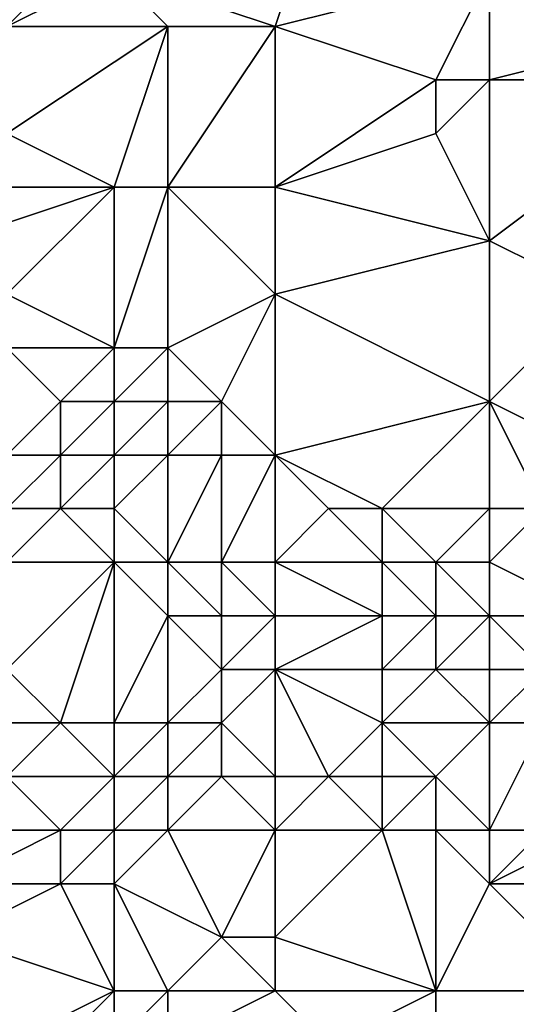
# Model space of a CAD drawing. Units: metres. Extents: x 68750 to 69375, y 356500 to 357000.
# Drawn here: x 69275 to 69284, y 356630 to 356648 of the extents above; entities that cross this region are included whole.
import ezdxf

# ---------------------------------------------------------------- set-up
doc = ezdxf.new("R2010")
doc.units = ezdxf.units.M
doc.layers.add('Terrain', color=15, linetype='Continuous')

msp = doc.modelspace()

# ---------------------------------------------------------------- linework, layer by layer
at = {"layer": 'Terrain'}
for points in [[(69280, 356648, 474.54), (69281, 356651, 476.73), (69277, 356649, 474.85), (69280, 356648, 474.54)], [(69280, 356648, 474.54), (69284, 356649, 475.88), (69281, 356651, 476.73), (69280, 356648, 474.54)], [(69288, 356648, 476.09), (69287, 356651, 477.8), (69284, 356649, 475.88), (69288, 356648, 476.09)], [(69274, 356648, 474.07), (69276, 356649, 474.67), (69273, 356649, 474.83), (69274, 356648, 474.07)], [(69275, 356648, 473.9), (69276, 356649, 474.67), (69274, 356648, 474.07), (69275, 356648, 473.9)], [(69278, 356648, 474.2), (69277, 356649, 474.85), (69275, 356648, 473.9), (69278, 356648, 474.2)], [(69275, 356648, 473.9), (69277, 356649, 474.85), (69276, 356649, 474.67), (69275, 356648, 473.9)], [(69280, 356648, 474.54), (69277, 356649, 474.85), (69278, 356648, 474.2), (69280, 356648, 474.54)], [(69283, 356647, 474.25), (69284, 356649, 475.88), (69280, 356648, 474.54), (69283, 356647, 474.25)], [(69284, 356647, 474.5), (69284, 356649, 475.88), (69283, 356647, 474.25), (69284, 356647, 474.5)], [(69284, 356647, 474.5), (69288, 356648, 476.09), (69284, 356649, 475.88), (69284, 356647, 474.5)], [(69277, 356645, 472.18), (69278, 356648, 474.2), (69275, 356646, 472.57), (69277, 356645, 472.18)], [(69275, 356646, 472.57), (69278, 356648, 474.2), (69275, 356648, 473.9), (69275, 356646, 472.57)], [(69278, 356645, 472.27), (69278, 356648, 474.2), (69277, 356645, 472.18), (69278, 356645, 472.27)], [(69280, 356645, 472.55), (69280, 356648, 474.54), (69278, 356645, 472.27), (69280, 356645, 472.55)], [(69278, 356645, 472.27), (69280, 356648, 474.54), (69278, 356648, 474.2), (69278, 356645, 472.27)], [(69280, 356645, 472.55), (69283, 356647, 474.25), (69280, 356648, 474.54), (69280, 356645, 472.55)], [(69288, 356647, 475.39), (69288, 356648, 476.09), (69284, 356647, 474.5), (69288, 356647, 475.39)], [(69280, 356645, 472.55), (69283, 356646, 473.52), (69283, 356647, 474.25), (69280, 356645, 472.55)], [(69284, 356644, 472.43), (69284, 356647, 474.5), (69283, 356646, 473.52), (69284, 356644, 472.43)], [(69283, 356646, 473.52), (69284, 356647, 474.5), (69283, 356647, 474.25), (69283, 356646, 473.52)], [(69286, 356643, 472.22), (69288, 356647, 475.39), (69284, 356644, 472.43), (69286, 356643, 472.22)], [(69284, 356644, 472.43), (69288, 356647, 475.39), (69284, 356647, 474.5), (69284, 356644, 472.43)], [(69277, 356645, 472.18), (69275, 356646, 472.57), (69274, 356645, 471.15), (69277, 356645, 472.18)], [(69284, 356644, 472.43), (69283, 356646, 473.52), (69280, 356645, 472.55), (69284, 356644, 472.43)], [(69275, 356643, 470.1), (69277, 356645, 472.18), (69274, 356644, 470.45), (69275, 356643, 470.1)], [(69274, 356644, 470.45), (69277, 356645, 472.18), (69274, 356645, 471.15), (69274, 356644, 470.45)], [(69277, 356642, 469.92), (69277, 356645, 472.18), (69275, 356643, 470.1), (69277, 356642, 469.92)], [(69278, 356642, 470.03), (69278, 356645, 472.27), (69277, 356642, 469.92), (69278, 356642, 470.03)], [(69277, 356642, 469.92), (69278, 356645, 472.27), (69277, 356645, 472.18), (69277, 356642, 469.92)], [(69278, 356642, 470.03), (69280, 356643, 471.18), (69278, 356645, 472.27), (69278, 356642, 470.03)], [(69280, 356643, 471.18), (69280, 356645, 472.55), (69278, 356645, 472.27), (69280, 356643, 471.18)], [(69280, 356643, 471.18), (69284, 356644, 472.43), (69280, 356645, 472.55), (69280, 356643, 471.18)], [(69284, 356641, 470.49), (69284, 356644, 472.43), (69280, 356643, 471.18), (69284, 356641, 470.49)], [(69284, 356641, 470.49), (69286, 356643, 472.22), (69284, 356644, 472.43), (69284, 356641, 470.49)], [(69277, 356642, 469.92), (69275, 356643, 470.1), (69275, 356642, 469.64), (69277, 356642, 469.92)], [(69279, 356641, 469.53), (69280, 356643, 471.18), (69278, 356642, 470.03), (69279, 356641, 469.53)], [(69280, 356640, 469.11), (69280, 356643, 471.18), (69279, 356641, 469.53), (69280, 356640, 469.11)], [(69280, 356640, 469.11), (69284, 356641, 470.49), (69280, 356643, 471.18), (69280, 356640, 469.11)], [(69286, 356640, 470.34), (69286, 356643, 472.22), (69284, 356641, 470.49), (69286, 356640, 470.34)], [(69275, 356640, 467.73), (69276, 356641, 469.11), (69275, 356642, 469.64), (69275, 356640, 467.73)], [(69276, 356641, 469.11), (69277, 356642, 469.92), (69275, 356642, 469.64), (69276, 356641, 469.11)], [(69277, 356641, 469.26), (69277, 356642, 469.92), (69276, 356641, 469.11), (69277, 356641, 469.26)], [(69278, 356641, 469.49), (69278, 356642, 470.03), (69277, 356641, 469.26), (69278, 356641, 469.49)], [(69277, 356641, 469.26), (69278, 356642, 470.03), (69277, 356642, 469.92), (69277, 356641, 469.26)], [(69279, 356641, 469.53), (69278, 356642, 470.03), (69278, 356641, 469.49), (69279, 356641, 469.53)], [(69276, 356640, 468.32), (69276, 356641, 469.11), (69275, 356640, 467.73), (69276, 356640, 468.32)], [(69277, 356640, 468.57), (69277, 356641, 469.26), (69276, 356640, 468.32), (69277, 356640, 468.57)], [(69276, 356640, 468.32), (69277, 356641, 469.26), (69276, 356641, 469.11), (69276, 356640, 468.32)], [(69278, 356640, 468.82), (69278, 356641, 469.49), (69277, 356640, 468.57), (69278, 356640, 468.82)], [(69277, 356640, 468.57), (69278, 356641, 469.49), (69277, 356641, 469.26), (69277, 356640, 468.57)], [(69279, 356640, 468.95), (69279, 356641, 469.53), (69278, 356640, 468.82), (69279, 356640, 468.95)], [(69278, 356640, 468.82), (69279, 356641, 469.53), (69278, 356641, 469.49), (69278, 356640, 468.82)], [(69280, 356640, 469.11), (69279, 356641, 469.53), (69279, 356640, 468.95), (69280, 356640, 469.11)], [(69282, 356639, 468.81), (69284, 356641, 470.49), (69280, 356640, 469.11), (69282, 356639, 468.81)], [(69284, 356639, 469.45), (69284, 356641, 470.49), (69282, 356639, 468.81), (69284, 356639, 469.45)], [(69285, 356639, 469.62), (69286, 356640, 470.34), (69284, 356641, 470.49), (69285, 356639, 469.62)], [(69285, 356639, 469.62), (69284, 356641, 470.49), (69284, 356639, 469.45), (69285, 356639, 469.62)], [(69276, 356639, 467.05), (69276, 356640, 468.32), (69275, 356639, 466.65), (69276, 356639, 467.05)], [(69275, 356639, 466.65), (69276, 356640, 468.32), (69275, 356640, 467.73), (69275, 356639, 466.65)], [(69277, 356639, 467.45), (69277, 356640, 468.57), (69276, 356639, 467.05), (69277, 356639, 467.45)], [(69276, 356639, 467.05), (69277, 356640, 468.57), (69276, 356640, 468.32), (69276, 356639, 467.05)], [(69278, 356638, 466.71), (69278, 356640, 468.82), (69277, 356639, 467.45), (69278, 356638, 466.71)], [(69277, 356639, 467.45), (69278, 356640, 468.82), (69277, 356640, 468.57), (69277, 356639, 467.45)], [(69279, 356638, 466.94), (69279, 356640, 468.95), (69278, 356638, 466.71), (69279, 356638, 466.94)], [(69278, 356638, 466.71), (69279, 356640, 468.95), (69278, 356640, 468.82), (69278, 356638, 466.71)], [(69280, 356638, 467.34), (69280, 356640, 469.11), (69279, 356638, 466.94), (69280, 356638, 467.34)], [(69279, 356638, 466.94), (69280, 356640, 469.11), (69279, 356640, 468.95), (69279, 356638, 466.94)], [(69280, 356638, 467.34), (69281, 356639, 468.63), (69280, 356640, 469.11), (69280, 356638, 467.34)], [(69282, 356639, 468.81), (69280, 356640, 469.11), (69281, 356639, 468.63), (69282, 356639, 468.81)], [(69277, 356638, 466.48), (69276, 356639, 467.05), (69275, 356638, 466.19), (69277, 356638, 466.48)], [(69275, 356638, 466.19), (69276, 356639, 467.05), (69275, 356639, 466.65), (69275, 356638, 466.19)], [(69277, 356638, 466.48), (69277, 356639, 467.45), (69276, 356639, 467.05), (69277, 356638, 466.48)], [(69278, 356638, 466.71), (69277, 356639, 467.45), (69277, 356638, 466.48), (69278, 356638, 466.71)], [(69282, 356638, 467.9), (69281, 356639, 468.63), (69280, 356638, 467.34), (69282, 356638, 467.9)], [(69282, 356638, 467.9), (69282, 356639, 468.81), (69281, 356639, 468.63), (69282, 356638, 467.9)], [(69283, 356638, 468.21), (69284, 356639, 469.45), (69282, 356639, 468.81), (69283, 356638, 468.21)], [(69283, 356638, 468.21), (69282, 356639, 468.81), (69282, 356638, 467.9), (69283, 356638, 468.21)], [(69284, 356638, 468.64), (69284, 356639, 469.45), (69283, 356638, 468.21), (69284, 356638, 468.64)], [(69284, 356638, 468.64), (69286, 356637, 468.11), (69285, 356639, 469.62), (69284, 356638, 468.64)], [(69284, 356638, 468.64), (69285, 356639, 469.62), (69284, 356639, 469.45), (69284, 356638, 468.64)], [(69277, 356638, 466.48), (69275, 356638, 466.19), (69275, 356636, 466.01), (69277, 356638, 466.48)], [(69277, 356638, 466.48), (69275, 356636, 466.01), (69276, 356635, 465.91), (69277, 356638, 466.48)], [(69277, 356638, 466.48), (69276, 356635, 465.91), (69277, 356635, 466.1), (69277, 356638, 466.48)], [(69278, 356638, 466.71), (69277, 356638, 466.48), (69278, 356637, 466.43), (69278, 356638, 466.71)], [(69277, 356638, 466.48), (69277, 356635, 466.1), (69278, 356637, 466.43), (69277, 356638, 466.48)], [(69279, 356638, 466.94), (69278, 356638, 466.71), (69279, 356637, 466.53), (69279, 356638, 466.94)], [(69278, 356638, 466.71), (69278, 356637, 466.43), (69279, 356637, 466.53), (69278, 356638, 466.71)], [(69280, 356638, 467.34), (69279, 356638, 466.94), (69280, 356637, 466.7), (69280, 356638, 467.34)], [(69279, 356638, 466.94), (69279, 356637, 466.53), (69280, 356637, 466.7), (69279, 356638, 466.94)], [(69282, 356638, 467.9), (69280, 356638, 467.34), (69282, 356637, 467.08), (69282, 356638, 467.9)], [(69280, 356638, 467.34), (69280, 356637, 466.7), (69282, 356637, 467.08), (69280, 356638, 467.34)], [(69283, 356638, 468.21), (69282, 356638, 467.9), (69283, 356637, 467.29), (69283, 356638, 468.21)], [(69282, 356638, 467.9), (69282, 356637, 467.08), (69283, 356637, 467.29), (69282, 356638, 467.9)], [(69284, 356638, 468.64), (69283, 356638, 468.21), (69284, 356637, 467.61), (69284, 356638, 468.64)], [(69283, 356638, 468.21), (69283, 356637, 467.29), (69284, 356637, 467.61), (69283, 356638, 468.21)], [(69284, 356638, 468.64), (69284, 356637, 467.61), (69286, 356637, 468.11), (69284, 356638, 468.64)], [(69278, 356635, 466.28), (69278, 356637, 466.43), (69277, 356635, 466.1), (69278, 356635, 466.28)], [(69278, 356635, 466.28), (69279, 356636, 466.45), (69278, 356637, 466.43), (69278, 356635, 466.28)], [(69279, 356636, 466.45), (69279, 356637, 466.53), (69278, 356637, 466.43), (69279, 356636, 466.45)], [(69280, 356636, 466.58), (69280, 356637, 466.7), (69279, 356636, 466.45), (69280, 356636, 466.58)], [(69279, 356636, 466.45), (69280, 356637, 466.7), (69279, 356637, 466.53), (69279, 356636, 466.45)], [(69282, 356636, 466.77), (69282, 356637, 467.08), (69280, 356636, 466.58), (69282, 356636, 466.77)], [(69280, 356636, 466.58), (69282, 356637, 467.08), (69280, 356637, 466.7), (69280, 356636, 466.58)], [(69283, 356636, 466.89), (69283, 356637, 467.29), (69282, 356636, 466.77), (69283, 356636, 466.89)], [(69282, 356636, 466.77), (69283, 356637, 467.29), (69282, 356637, 467.08), (69282, 356636, 466.77)], [(69284, 356636, 467.03), (69284, 356637, 467.61), (69283, 356636, 466.89), (69284, 356636, 467.03)], [(69283, 356636, 466.89), (69284, 356637, 467.61), (69283, 356637, 467.29), (69283, 356636, 466.89)], [(69285, 356636, 467.2), (69284, 356637, 467.61), (69284, 356636, 467.03), (69285, 356636, 467.2)], [(69285, 356636, 467.2), (69286, 356637, 468.11), (69284, 356637, 467.61), (69285, 356636, 467.2)], [(69276, 356635, 465.91), (69275, 356636, 466.01), (69275, 356635, 465.69), (69276, 356635, 465.91)], [(69279, 356635, 466.37), (69279, 356636, 466.45), (69278, 356635, 466.28), (69279, 356635, 466.37)], [(69280, 356634, 466.28), (69280, 356636, 466.58), (69279, 356635, 466.37), (69280, 356634, 466.28)], [(69279, 356635, 466.37), (69280, 356636, 466.58), (69279, 356636, 466.45), (69279, 356635, 466.37)], [(69281, 356634, 466.46), (69280, 356636, 466.58), (69280, 356634, 466.28), (69281, 356634, 466.46)], [(69281, 356634, 466.46), (69282, 356635, 466.78), (69280, 356636, 466.58), (69281, 356634, 466.46)], [(69282, 356635, 466.78), (69282, 356636, 466.77), (69280, 356636, 466.58), (69282, 356635, 466.78)], [(69284, 356635, 467), (69283, 356636, 466.89), (69282, 356635, 466.78), (69284, 356635, 467)], [(69282, 356635, 466.78), (69283, 356636, 466.89), (69282, 356636, 466.77), (69282, 356635, 466.78)], [(69284, 356635, 467), (69284, 356636, 467.03), (69283, 356636, 466.89), (69284, 356635, 467)], [(69285, 356635, 467.1), (69285, 356636, 467.2), (69284, 356635, 467), (69285, 356635, 467.1)], [(69284, 356635, 467), (69285, 356636, 467.2), (69284, 356636, 467.03), (69284, 356635, 467)], [(69277, 356634, 465.6), (69276, 356635, 465.91), (69275, 356634, 465.02), (69277, 356634, 465.6)], [(69275, 356634, 465.02), (69276, 356635, 465.91), (69275, 356635, 465.69), (69275, 356634, 465.02)], [(69277, 356634, 465.6), (69277, 356635, 466.1), (69276, 356635, 465.91), (69277, 356634, 465.6)], [(69278, 356634, 465.92), (69278, 356635, 466.28), (69277, 356634, 465.6), (69278, 356634, 465.92)], [(69277, 356634, 465.6), (69278, 356635, 466.28), (69277, 356635, 466.1), (69277, 356634, 465.6)], [(69279, 356634, 466.01), (69279, 356635, 466.37), (69278, 356634, 465.92), (69279, 356634, 466.01)], [(69278, 356634, 465.92), (69279, 356635, 466.37), (69278, 356635, 466.28), (69278, 356634, 465.92)], [(69280, 356634, 466.28), (69279, 356635, 466.37), (69279, 356634, 466.01), (69280, 356634, 466.28)], [(69282, 356634, 466.63), (69282, 356635, 466.78), (69281, 356634, 466.46), (69282, 356634, 466.63)], [(69283, 356634, 466.79), (69282, 356635, 466.78), (69282, 356634, 466.63), (69283, 356634, 466.79)], [(69283, 356634, 466.79), (69284, 356635, 467), (69282, 356635, 466.78), (69283, 356634, 466.79)], [(69284, 356633, 466.51), (69284, 356635, 467), (69283, 356634, 466.79), (69284, 356633, 466.51)], [(69285, 356633, 466.72), (69285, 356635, 467.1), (69284, 356633, 466.51), (69285, 356633, 466.72)], [(69284, 356633, 466.51), (69285, 356635, 467.1), (69284, 356635, 467), (69284, 356633, 466.51)], [(69276, 356633, 464.45), (69275, 356634, 465.02), (69274, 356633, 464.11), (69276, 356633, 464.45)], [(69276, 356633, 464.45), (69277, 356634, 465.6), (69275, 356634, 465.02), (69276, 356633, 464.45)], [(69277, 356633, 464.82), (69277, 356634, 465.6), (69276, 356633, 464.45), (69277, 356633, 464.82)], [(69278, 356633, 465.05), (69278, 356634, 465.92), (69277, 356633, 464.82), (69278, 356633, 465.05)], [(69277, 356633, 464.82), (69278, 356634, 465.92), (69277, 356634, 465.6), (69277, 356633, 464.82)], [(69280, 356633, 465.54), (69279, 356634, 466.01), (69278, 356633, 465.05), (69280, 356633, 465.54)], [(69278, 356633, 465.05), (69279, 356634, 466.01), (69278, 356634, 465.92), (69278, 356633, 465.05)], [(69280, 356633, 465.54), (69280, 356634, 466.28), (69279, 356634, 466.01), (69280, 356633, 465.54)], [(69282, 356633, 466.06), (69281, 356634, 466.46), (69280, 356633, 465.54), (69282, 356633, 466.06)], [(69280, 356633, 465.54), (69281, 356634, 466.46), (69280, 356634, 466.28), (69280, 356633, 465.54)], [(69282, 356633, 466.06), (69282, 356634, 466.63), (69281, 356634, 466.46), (69282, 356633, 466.06)], [(69283, 356633, 466.29), (69283, 356634, 466.79), (69282, 356633, 466.06), (69283, 356633, 466.29)], [(69282, 356633, 466.06), (69283, 356634, 466.79), (69282, 356634, 466.63), (69282, 356633, 466.06)], [(69284, 356633, 466.51), (69283, 356634, 466.79), (69283, 356633, 466.29), (69284, 356633, 466.51)], [(69276, 356632, 463.74), (69276, 356633, 464.45), (69274, 356632, 463.85), (69276, 356632, 463.74)], [(69274, 356632, 463.85), (69276, 356633, 464.45), (69274, 356633, 464.11), (69274, 356632, 463.85)], [(69277, 356632, 464.06), (69277, 356633, 464.82), (69276, 356632, 463.74), (69277, 356632, 464.06)], [(69276, 356632, 463.74), (69277, 356633, 464.82), (69276, 356633, 464.45), (69276, 356632, 463.74)], [(69279, 356631, 464.12), (69278, 356633, 465.05), (69277, 356632, 464.06), (69279, 356631, 464.12)], [(69277, 356632, 464.06), (69278, 356633, 465.05), (69277, 356633, 464.82), (69277, 356632, 464.06)], [(69279, 356631, 464.12), (69280, 356633, 465.54), (69278, 356633, 465.05), (69279, 356631, 464.12)], [(69280, 356631, 464.22), (69280, 356633, 465.54), (69279, 356631, 464.12), (69280, 356631, 464.22)], [(69283, 356630, 464.26), (69282, 356633, 466.06), (69280, 356631, 464.22), (69283, 356630, 464.26)], [(69280, 356631, 464.22), (69282, 356633, 466.06), (69280, 356633, 465.54), (69280, 356631, 464.22)], [(69283, 356630, 464.26), (69283, 356633, 466.29), (69282, 356633, 466.06), (69283, 356630, 464.26)], [(69283, 356630, 464.26), (69284, 356632, 465.72), (69283, 356633, 466.29), (69283, 356630, 464.26)], [(69284, 356632, 465.72), (69284, 356633, 466.51), (69283, 356633, 466.29), (69284, 356632, 465.72)], [(69287, 356632, 466.54), (69286, 356633, 466.93), (69284, 356632, 465.72), (69287, 356632, 466.54)], [(69284, 356632, 465.72), (69286, 356633, 466.93), (69285, 356633, 466.72), (69284, 356632, 465.72)], [(69284, 356632, 465.72), (69285, 356633, 466.72), (69284, 356633, 466.51), (69284, 356632, 465.72)], [(69277, 356630, 462.95), (69276, 356632, 463.74), (69274, 356631, 463.69), (69277, 356630, 462.95)], [(69274, 356631, 463.69), (69276, 356632, 463.74), (69274, 356632, 463.85), (69274, 356631, 463.69)], [(69277, 356630, 462.95), (69277, 356632, 464.06), (69276, 356632, 463.74), (69277, 356630, 462.95)], [(69278, 356630, 463.15), (69279, 356631, 464.12), (69277, 356632, 464.06), (69278, 356630, 463.15)], [(69278, 356630, 463.15), (69277, 356632, 464.06), (69277, 356630, 462.95), (69278, 356630, 463.15)], [(69286, 356630, 464.78), (69284, 356632, 465.72), (69283, 356630, 464.26), (69286, 356630, 464.78)], [(69286, 356630, 464.78), (69287, 356632, 466.54), (69284, 356632, 465.72), (69286, 356630, 464.78)], [(69275, 356629, 463.07), (69277, 356630, 462.95), (69274, 356631, 463.69), (69275, 356629, 463.07)], [(69280, 356630, 463.62), (69279, 356631, 464.12), (69278, 356630, 463.15), (69280, 356630, 463.62)], [(69280, 356630, 463.62), (69280, 356631, 464.22), (69279, 356631, 464.12), (69280, 356630, 463.62)], [(69283, 356630, 464.26), (69280, 356631, 464.22), (69280, 356630, 463.62), (69283, 356630, 464.26)], [(69276, 356629, 462.89), (69277, 356630, 462.95), (69275, 356629, 463.07), (69276, 356629, 462.89)], [(69277, 356629, 462.69), (69277, 356630, 462.95), (69276, 356629, 462.89), (69277, 356629, 462.69)], [(69278, 356629, 462.69), (69278, 356630, 463.15), (69277, 356629, 462.69), (69278, 356629, 462.69)], [(69277, 356629, 462.69), (69278, 356630, 463.15), (69277, 356630, 462.95), (69277, 356629, 462.69)], [(69281, 356629, 463.2), (69280, 356630, 463.62), (69278, 356629, 462.69), (69281, 356629, 463.2)], [(69278, 356629, 462.69), (69280, 356630, 463.62), (69278, 356630, 463.15), (69278, 356629, 462.69)], [(69281, 356629, 463.2), (69283, 356630, 464.26), (69280, 356630, 463.62), (69281, 356629, 463.2)], [(69283, 356628, 463.21), (69283, 356630, 464.26), (69281, 356629, 463.2), (69283, 356628, 463.21)], [(69287, 356628, 464.18), (69286, 356630, 464.78), (69283, 356628, 463.21), (69287, 356628, 464.18)], [(69283, 356628, 463.21), (69286, 356630, 464.78), (69283, 356630, 464.26), (69283, 356628, 463.21)]]:
    msp.add_3dface(points, dxfattribs=at)

doc.saveas('drawing.dxf')
